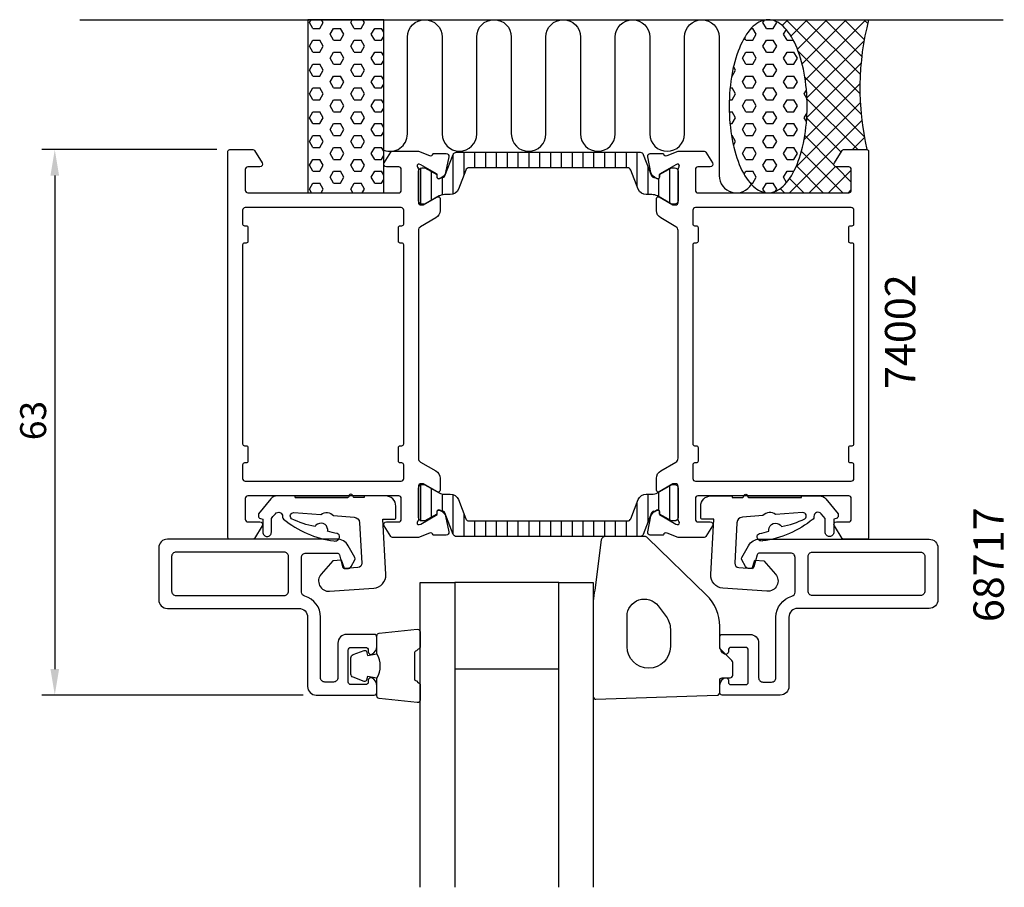
# Model space of a CAD drawing. Extents: x -10 to 104, y -40 to 60.
import ezdxf

# ---------------------------------------------------------------- set-up
doc = ezdxf.new("R2010")
doc.units = 0
doc.header["$LTSCALE"] = 2.5
doc.layers.get('0').update_dxf_attribs({"linetype": 'CONTINUOUS'})
doc.layers.get('DEFPOINTS').update_dxf_attribs({"linetype": 'CONTINUOUS'})
for name, color, linetype in [('SAPA_ANSLUTNING', 6, 'CONTINUOUS'), ('SAPA_ARTIKELNR', 4, 'CONTINUOUS'), ('SAPA_FOGBAND', 2, 'CONTINUOUS'), ('SAPA_GLAS', 4, 'CONTINUOUS'), ('SAPA_ISOLATOR', 4, 'CONTINUOUS'), ('SAPA_MATT', 1, 'CONTINUOUS'), ('SAPA_PROFIL', 7, 'CONTINUOUS')]:
    doc.layers.add(name, color=color, linetype=linetype)
doc.styles.add('ISO', font='isocp3.shx')
doc.dimstyles.get("Standard").update_dxf_attribs({"dimtxt": 2.5, "dimasz": 2.5, "dimexe": 1.25, "dimexo": 0.625, "dimtad": 1, "dimcen": 2.5, "dimazin": 3, "dimtfac": 1, "dimtmove": 0, "dimatfit": 3})

# ---------------------------------------------------------------- blocks, each defined once
blk = doc.blocks.new('*X34')
at = {"color": 0}
for p, q in [((76.43, 60), (76.43, 60)), ((78.01, 59.34), (78.68, 60)), ((87, 51.48), (78.48, 60)), ((79.03, 58.11), (80.92, 60)), ((79.78, 56.61), (83.17, 60)), ((80.32, 54.91), (85.41, 60)), ((80.69, 53.03), (87.66, 60)), ((87.03, 53.69), (80.72, 60)), ((87.21, 55.76), (82.97, 60)), ((87.5, 57.72), (85.21, 60)), ((87.89, 59.57), (87.46, 60)), ((80.88, 50.98), (87.47, 57.57)), ((87.13, 49.1), (79.87, 56.36)), ((80.86, 48.71), (87.12, 54.98)), ((80.55, 46.16), (87, 52.61)), ((87.49, 46.5), (80.64, 53.35)), ((79.59, 42.95), (87.04, 50.4)), ((86.74, 45), (80.88, 50.86)), ((78.88, 40), (87.22, 48.34)), ((84.81, 44.69), (80.86, 48.64)), ((84, 43.25), (80.63, 46.62)), ((86.13, 45), (87.51, 46.39)), ((85.01, 40), (80.23, 44.77)), ((82.76, 40), (79.66, 43.11)), ((81.13, 40), (84.16, 43.03)), ((83.37, 40), (86, 42.63)), ((86, 41.25), (84.25, 43)), ((80.52, 40), (78.87, 41.65)), ((76.64, 40), (76.65, 40.02)), ((78.27, 40), (77.78, 40.49)), ((85.62, 40), (86, 40.38))]:
    blk.add_line(p, q, dxfattribs=at)
blk = doc.blocks.new('*X35')
at = {"color": 0}
for p, q in [((75.8, 59.68), (75.96, 59.95)), ((76.2, 58.99), (75.8, 59.68)), ((76.99, 58.99), (77.39, 59.68)), ((77.39, 59.68), (77.33, 59.78)), ((74.44, 58.99), (74.61, 58.99)), ((75.01, 58.31), (74.61, 58.99)), ((74.61, 57.62), (75.01, 58.31)), ((76.2, 58.99), (76.99, 58.99)), ((78.18, 58.31), (78.5, 58.85)), ((78.58, 57.62), (78.18, 58.31)), ((73.82, 57.62), (73.65, 57.91)), ((73.82, 57.62), (74.61, 57.62)), ((75.8, 56.93), (76.2, 57.62)), ((76.2, 56.24), (75.8, 56.93)), ((76.2, 57.62), (76.99, 57.62)), ((77.39, 56.93), (76.99, 57.62)), ((76.99, 56.24), (77.39, 56.93)), ((78.58, 57.62), (79.32, 57.62)), ((73.42, 55.56), (73.82, 56.24)), ((73.82, 56.24), (74.61, 56.24)), ((75.01, 55.56), (74.61, 56.24)), ((76.2, 56.24), (76.99, 56.24)), ((78.18, 55.56), (78.58, 56.24)), ((78.58, 56.24), (79.37, 56.24)), ((79.77, 55.56), (79.37, 56.24)), ((73.82, 54.87), (73.42, 55.56)), ((73.82, 54.87), (74.61, 54.87)), ((74.61, 54.87), (75.01, 55.56)), ((75.8, 54.18), (76.2, 54.87)), ((76.2, 54.87), (76.99, 54.87)), ((77.39, 54.18), (76.99, 54.87)), ((78.58, 54.87), (78.18, 55.56)), ((78.58, 54.87), (79.37, 54.87)), ((79.37, 54.87), (79.77, 55.56)), ((72.18, 53.49), (72.23, 53.49)), ((72.23, 53.49), (72.63, 54.18)), ((72.63, 54.18), (72.4, 54.58)), ((73.42, 52.81), (73.82, 53.49)), ((73.82, 53.49), (74.61, 53.49)), ((75.01, 52.81), (74.61, 53.49)), ((76.2, 53.49), (75.8, 54.18)), ((76.2, 53.49), (76.99, 53.49)), ((76.99, 53.49), (77.39, 54.18)), ((78.18, 52.81), (78.58, 53.49)), ((78.58, 53.49), (79.37, 53.49)), ((79.77, 52.81), (79.37, 53.49)), ((73.82, 52.12), (73.42, 52.81)), ((74.61, 52.12), (75.01, 52.81)), ((78.58, 52.12), (78.18, 52.81)), ((79.37, 52.12), (79.77, 52.81)), ((72, 52.12), (72.23, 52.12)), ((72.63, 51.43), (72.23, 52.12)), ((72.23, 50.75), (72.63, 51.43)), ((73.82, 52.12), (74.61, 52.12)), ((75.8, 51.43), (76.2, 52.12)), ((76.2, 50.75), (75.8, 51.43)), ((76.2, 52.12), (76.99, 52.12)), ((77.39, 51.43), (76.99, 52.12)), ((76.99, 50.75), (77.39, 51.43)), ((78.58, 52.12), (79.37, 52.12)), ((80.57, 51.43), (80.82, 51.87)), ((80.88, 50.89), (80.57, 51.43)), ((71.91, 50.75), (72.23, 50.75)), ((73.42, 50.06), (73.82, 50.75)), ((73.82, 49.37), (73.42, 50.06)), ((73.82, 50.75), (74.61, 50.75)), ((75.01, 50.06), (74.61, 50.75)), ((74.61, 49.37), (75.01, 50.06)), ((76.2, 50.75), (76.99, 50.75)), ((78.18, 50.06), (78.58, 50.75)), ((78.58, 49.37), (78.18, 50.06)), ((78.58, 50.75), (79.37, 50.75)), ((79.77, 50.06), (79.37, 50.75)), ((79.37, 49.37), (79.77, 50.06)), ((71.91, 49.37), (72.23, 49.37)), ((72.63, 48.68), (72.23, 49.37)), ((73.82, 49.37), (74.61, 49.37)), ((75.8, 48.68), (76.2, 49.37)), ((76.2, 49.37), (76.99, 49.37)), ((77.39, 48.68), (76.99, 49.37)), ((78.58, 49.37), (79.37, 49.37)), ((80.57, 48.68), (80.89, 49.24)), ((71.99, 48), (72.23, 48)), ((72.23, 48), (72.63, 48.68)), ((73.42, 47.31), (73.82, 48)), ((73.82, 48), (74.61, 48)), ((75.01, 47.31), (74.61, 48)), ((76.2, 48), (75.8, 48.68)), ((76.2, 48), (76.99, 48)), ((76.99, 48), (77.39, 48.68)), ((78.18, 47.31), (78.58, 48)), ((78.58, 48), (79.37, 48)), ((79.77, 47.31), (79.37, 48)), ((80.83, 48.23), (80.57, 48.68)), ((73.82, 46.62), (73.42, 47.31)), ((74.61, 46.62), (75.01, 47.31)), ((78.58, 46.62), (78.18, 47.31)), ((79.37, 46.62), (79.77, 47.31)), ((72.16, 46.62), (72.23, 46.62)), ((72.63, 45.93), (72.23, 46.62)), ((72.38, 45.5), (72.63, 45.93)), ((73.82, 46.62), (74.61, 46.62)), ((75.8, 45.93), (76.2, 46.62)), ((76.2, 45.25), (75.8, 45.93)), ((76.2, 46.62), (76.99, 46.62)), ((77.39, 45.93), (76.99, 46.62)), ((76.99, 45.25), (77.39, 45.93)), ((78.58, 46.62), (79.37, 46.62)), ((73.42, 44.56), (73.82, 45.25)), ((73.82, 43.87), (73.42, 44.56)), ((73.82, 45.25), (74.61, 45.25)), ((75.01, 44.56), (74.61, 45.25)), ((74.61, 43.87), (75.01, 44.56)), ((76.2, 45.25), (76.99, 45.25)), ((78.18, 44.56), (78.58, 45.25)), ((78.58, 43.87), (78.18, 44.56)), ((78.58, 45.25), (79.37, 45.25)), ((79.77, 44.56), (79.37, 45.25)), ((79.37, 43.87), (79.77, 44.56)), ((73.82, 43.87), (74.61, 43.87)), ((75.8, 43.18), (76.2, 43.87)), ((76.2, 43.87), (76.99, 43.87)), ((77.39, 43.18), (76.99, 43.87)), ((78.58, 43.87), (79.37, 43.87)), ((73.61, 42.14), (73.82, 42.5)), ((73.82, 42.5), (74.61, 42.5)), ((75.01, 41.81), (74.61, 42.5)), ((76.2, 42.5), (75.8, 43.18)), ((76.2, 42.5), (76.99, 42.5)), ((76.99, 42.5), (77.39, 43.18)), ((78.18, 41.81), (78.58, 42.5)), ((78.58, 42.5), (79.37, 42.5)), ((74.32, 41.12), (74.61, 41.12)), ((74.61, 41.12), (75.01, 41.81)), ((75.8, 40.43), (76.2, 41.12)), ((76.2, 41.12), (76.99, 41.12)), ((77.39, 40.43), (76.99, 41.12)), ((78.53, 41.2), (78.18, 41.81)), ((76.04, 40.03), (75.8, 40.43)), ((77.24, 40.18), (77.39, 40.43))]:
    blk.add_line(p, q, dxfattribs=at)
blk = doc.blocks.new('*X36')
at = {"color": 0}
for p, q in [((23.42, 59.68), (23.6, 60)), ((23.81, 58.99), (23.42, 59.68)), ((24.61, 58.99), (25, 59.68)), ((25, 59.68), (24.82, 60)), ((28.18, 59.68), (28.36, 60)), ((28.57, 58.99), (28.18, 59.68)), ((29.37, 58.99), (29.77, 59.68)), ((29.77, 59.68), (29.58, 60)), ((23.81, 58.99), (24.61, 58.99)), ((25.8, 58.31), (26.19, 58.99)), ((26.19, 57.62), (25.8, 58.31)), ((26.19, 58.99), (26.99, 58.99)), ((27.38, 58.31), (26.99, 58.99)), ((26.99, 57.62), (27.38, 58.31)), ((28.57, 58.99), (29.37, 58.99)), ((30.56, 58.31), (30.96, 58.99)), ((30.96, 57.62), (30.56, 58.31)), ((30.96, 58.99), (31.75, 58.99)), ((32, 58.56), (31.75, 58.99)), ((31.75, 57.62), (32, 58.05)), ((23.42, 56.93), (23.81, 57.62)), ((23.81, 56.24), (23.42, 56.93)), ((23.81, 57.62), (24.61, 57.62)), ((25, 56.93), (24.61, 57.62)), ((24.61, 56.24), (25, 56.93)), ((26.19, 57.62), (26.99, 57.62)), ((28.18, 56.93), (28.57, 57.62)), ((28.57, 56.24), (28.18, 56.93)), ((28.57, 57.62), (29.37, 57.62)), ((29.77, 56.93), (29.37, 57.62)), ((29.37, 56.24), (29.77, 56.93)), ((30.96, 57.62), (31.75, 57.62)), ((23.81, 56.24), (24.61, 56.24)), ((25.8, 55.56), (26.19, 56.24)), ((26.19, 56.24), (26.99, 56.24)), ((27.38, 55.56), (26.99, 56.24)), ((28.57, 56.24), (29.37, 56.24)), ((30.56, 55.56), (30.96, 56.24)), ((30.96, 56.24), (31.75, 56.24)), ((32, 55.81), (31.75, 56.24)), ((23.42, 54.18), (23.81, 54.87)), ((23.81, 54.87), (24.61, 54.87)), ((25, 54.18), (24.61, 54.87)), ((26.19, 54.87), (25.8, 55.56)), ((26.19, 54.87), (26.99, 54.87)), ((26.99, 54.87), (27.38, 55.56)), ((28.18, 54.18), (28.57, 54.87)), ((28.57, 54.87), (29.37, 54.87)), ((29.77, 54.18), (29.37, 54.87)), ((30.96, 54.87), (30.56, 55.56)), ((30.96, 54.87), (31.75, 54.87)), ((31.75, 54.87), (32, 55.3)), ((23.81, 53.49), (23.42, 54.18)), ((23.81, 53.49), (24.61, 53.49)), ((24.61, 53.49), (25, 54.18)), ((25.8, 52.81), (26.19, 53.49)), ((26.19, 53.49), (26.99, 53.49)), ((27.38, 52.81), (26.99, 53.49)), ((28.57, 53.49), (28.18, 54.18)), ((28.57, 53.49), (29.37, 53.49)), ((29.37, 53.49), (29.77, 54.18)), ((30.56, 52.81), (30.96, 53.49)), ((30.96, 53.49), (31.75, 53.49)), ((32, 53.06), (31.75, 53.49)), ((26.19, 52.12), (25.8, 52.81)), ((26.99, 52.12), (27.38, 52.81)), ((30.96, 52.12), (30.56, 52.81)), ((31.75, 52.12), (32, 52.55)), ((23.42, 51.43), (23.81, 52.12)), ((23.81, 50.75), (23.42, 51.43)), ((23.81, 52.12), (24.61, 52.12)), ((25, 51.43), (24.61, 52.12)), ((24.61, 50.75), (25, 51.43)), ((26.19, 52.12), (26.99, 52.12)), ((28.18, 51.43), (28.57, 52.12)), ((28.57, 50.75), (28.18, 51.43)), ((28.57, 52.12), (29.37, 52.12)), ((29.77, 51.43), (29.37, 52.12)), ((29.37, 50.75), (29.77, 51.43)), ((30.96, 52.12), (31.75, 52.12)), ((23.81, 50.75), (24.61, 50.75)), ((25.8, 50.06), (26.19, 50.75)), ((26.19, 49.37), (25.8, 50.06)), ((26.19, 50.75), (26.99, 50.75)), ((27.38, 50.06), (26.99, 50.75)), ((26.99, 49.37), (27.38, 50.06)), ((28.57, 50.75), (29.37, 50.75)), ((30.56, 50.06), (30.96, 50.75)), ((30.96, 49.37), (30.56, 50.06)), ((30.96, 50.75), (31.75, 50.75)), ((32, 50.31), (31.75, 50.75)), ((23.42, 48.68), (23.81, 49.37)), ((23.81, 49.37), (24.61, 49.37)), ((25, 48.68), (24.61, 49.37)), ((26.19, 49.37), (26.99, 49.37)), ((28.18, 48.68), (28.57, 49.37)), ((28.57, 49.37), (29.37, 49.37)), ((29.77, 48.68), (29.37, 49.37)), ((30.96, 49.37), (31.75, 49.37)), ((31.75, 49.37), (32, 49.8)), ((23.81, 48), (23.42, 48.68)), ((23.81, 48), (24.61, 48)), ((24.61, 48), (25, 48.68)), ((25.8, 47.31), (26.19, 48)), ((26.19, 48), (26.99, 48)), ((27.38, 47.31), (26.99, 48)), ((28.57, 48), (28.18, 48.68)), ((28.57, 48), (29.37, 48)), ((29.37, 48), (29.77, 48.68)), ((30.56, 47.31), (30.96, 48)), ((30.96, 48), (31.75, 48)), ((32, 47.56), (31.75, 48)), ((26.19, 46.62), (25.8, 47.31)), ((26.99, 46.62), (27.38, 47.31)), ((30.96, 46.62), (30.56, 47.31)), ((31.75, 46.62), (32, 47.05)), ((23.42, 45.93), (23.81, 46.62)), ((23.81, 45.25), (23.42, 45.93)), ((23.81, 46.62), (24.61, 46.62)), ((25, 45.93), (24.61, 46.62)), ((24.61, 45.25), (25, 45.93)), ((26.19, 46.62), (26.99, 46.62)), ((28.18, 45.93), (28.57, 46.62)), ((28.57, 45.25), (28.18, 45.93)), ((28.57, 46.62), (29.37, 46.62)), ((29.77, 45.93), (29.37, 46.62)), ((29.37, 45.25), (29.77, 45.93)), ((30.96, 46.62), (31.75, 46.62)), ((23.81, 45.25), (24.61, 45.25)), ((25.8, 44.56), (26.19, 45.25)), ((26.19, 43.87), (25.8, 44.56)), ((26.19, 45.25), (26.99, 45.25)), ((27.38, 44.56), (26.99, 45.25)), ((26.99, 43.87), (27.38, 44.56)), ((28.57, 45.25), (29.37, 45.25)), ((30.56, 44.56), (30.96, 45.25)), ((30.96, 43.87), (30.56, 44.56)), ((30.96, 45.25), (31.75, 45.25)), ((32, 44.81), (31.75, 45.25)), ((23.42, 43.18), (23.81, 43.87)), ((23.81, 43.87), (24.61, 43.87)), ((25, 43.18), (24.61, 43.87)), ((26.19, 43.87), (26.99, 43.87)), ((28.18, 43.18), (28.57, 43.87)), ((28.57, 43.87), (29.37, 43.87)), ((29.77, 43.18), (29.37, 43.87)), ((30.96, 43.87), (31.75, 43.87)), ((31.75, 43.87), (32, 44.3)), ((23.81, 42.5), (23.42, 43.18)), ((23.81, 42.5), (24.61, 42.5)), ((24.61, 42.5), (25, 43.18)), ((25.8, 41.81), (26.19, 42.5)), ((26.19, 42.5), (26.99, 42.5)), ((27.38, 41.81), (26.99, 42.5)), ((28.57, 42.5), (28.18, 43.18)), ((28.57, 42.5), (29.37, 42.5)), ((29.37, 42.5), (29.77, 43.18)), ((30.56, 41.81), (30.96, 42.5)), ((30.96, 42.5), (31.75, 42.5)), ((32, 42.06), (31.75, 42.5)), ((23.42, 40.43), (23.81, 41.12)), ((23.81, 41.12), (24.61, 41.12)), ((25, 40.43), (24.61, 41.12)), ((26.19, 41.12), (25.8, 41.81)), ((26.19, 41.12), (26.99, 41.12)), ((26.99, 41.12), (27.38, 41.81)), ((28.18, 40.43), (28.57, 41.12)), ((28.57, 41.12), (29.37, 41.12)), ((29.77, 40.43), (29.37, 41.12)), ((30.96, 41.12), (30.56, 41.81)), ((30.96, 41.12), (31.75, 41.12)), ((31.75, 41.12), (32, 41.55)), ((23.67, 40), (23.42, 40.43)), ((24.75, 40), (25, 40.43)), ((28.43, 40), (28.18, 40.43)), ((29.52, 40), (29.77, 40.43))]:
    blk.add_line(p, q, dxfattribs=at)
blk = doc.blocks.new('*X69')
at = {"color": 0}
for p, q in [((39.99, 44.36), (39.99, 39.84)), ((41.24, 44.69), (41.24, 42.05)), ((42.49, 44.69), (42.49, 42.89)), ((43.74, 44.69), (43.74, 42.89)), ((44.99, 44.69), (44.99, 42.89)), ((46.24, 44.69), (46.24, 42.89)), ((47.49, 44.69), (47.49, 42.89)), ((48.74, 44.69), (48.74, 42.89)), ((49.99, 44.69), (49.99, 42.89)), ((51.24, 44.69), (51.24, 42.89)), ((52.49, 44.69), (52.49, 42.89)), ((53.74, 44.69), (53.74, 42.89)), ((54.99, 44.69), (54.99, 42.89)), ((56.24, 44.69), (56.24, 42.89)), ((57.49, 44.69), (57.49, 42.89)), ((58.74, 44.69), (58.74, 42.89)), ((59.99, 44.69), (59.99, 42.89)), ((61.24, 44.69), (61.24, 40.8)), ((36.24, 42.86), (36.24, 38.73)), ((37.49, 42.48), (37.49, 39.13)), ((62.49, 43.11), (62.49, 39.79)), ((64.99, 42.75), (64.99, 38.85)), ((38.74, 41.78), (38.74, 39.77)), ((63.74, 41.65), (63.74, 39.56)), ((36.24, 6.27), (36.24, 2.14)), ((37.49, 5.87), (37.49, 2.52)), ((64.99, 6.15), (64.99, 2.25)), ((38.74, 5.23), (38.74, 3.22)), ((39.99, 5.16), (39.99, 0.64)), ((62.49, 5.21), (62.49, 1.89)), ((63.74, 5.44), (63.74, 3.35)), ((61.24, 4.2), (61.24, 0.31)), ((41.24, 2.95), (41.24, 0.31)), ((42.49, 2.11), (42.49, 0.31)), ((43.74, 2.11), (43.74, 0.31)), ((44.99, 2.11), (44.99, 0.31)), ((46.24, 2.11), (46.24, 0.31)), ((47.49, 2.11), (47.49, 0.31)), ((48.74, 2.11), (48.74, 0.31)), ((49.99, 2.11), (49.99, 0.31)), ((51.24, 2.11), (51.24, 0.31)), ((52.49, 2.11), (52.49, 0.31)), ((53.74, 2.11), (53.74, 0.31)), ((54.99, 2.11), (54.99, 0.31)), ((56.24, 2.11), (56.24, 0.31)), ((57.49, 2.11), (57.49, 0.31)), ((58.74, 2.11), (58.74, 0.31)), ((59.99, 2.11), (59.99, 0.31))]:
    blk.add_line(p, q, dxfattribs=at)
blk = doc.blocks.new('*U70')
at = {"layer": 'SAPA_MATT', "color": 2, "style": 'ISO'}
blk.add_text('63', height=3, rotation=90, dxfattribs=at).set_placement((-7, 11.43))
blk = doc.blocks.new('*D33')
at = {"layer": 'DEFPOINTS', "color": 0}
for p in [(14.2, 45), (-6, -18), (24.2, -18)]:
    blk.add_point(p, dxfattribs=at)
at = {"layer": 'SAPA_MATT'}
for p, q in [((12.7, 45), (-7.5, 45)), ((-6, 42), (-6, -15)), ((22.7, -18), (-7.5, -18))]:
    blk.add_line(p, q, dxfattribs=at)
for points in [[(-6.5, 42), (-5.5, 42), (-6, 45)], [(-6.5, -15), (-5.5, -15), (-6, -18)]]:
    blk.add_solid(points, dxfattribs=at)
blk.add_blockref('*U70', (0, 0))

msp = doc.modelspace()

# ---------------------------------------------------------------- linework, layer by layer
at = {"layer": 'SAPA_ANSLUTNING'}
msp.add_line((-3.089, 60), (103.549, 60), dxfattribs=at)
msp.add_lwpolyline([(32, 40), (32, 60), (23.243, 60), (23.243, 40)], close=True, dxfattribs=at)
msp.add_lwpolyline([(32, 44.938, 0.5283966), (34.73, 46.8), (34.732, 58, -0.9999989), (38.732, 58), (38.732, 46.811, 1), (42.732, 46.811), (42.732, 58, -1), (46.732, 58), (46.732, 46.8, 1), (50.732, 46.8), (50.733, 58, -0.9999989), (54.733, 58), (54.732, 46.8, 1), (58.732, 46.8), (58.733, 57.989, -0.9999975), (62.733, 57.989), (62.732, 46.8, 1), (66.732, 46.8), (66.732, 57.991, -0.9999989), (70.732, 57.991), (70.732, 42, 0.7675134), (74.464, 41.001)], format="xyb", dxfattribs=at)
msp.add_polyline3d([(76.394, 40, 0), (76.615, 40.012, 0), (76.835, 40.048, 0), (77.054, 40.108, 0), (77.272, 40.192, 0), (77.487, 40.299, 0), (77.7, 40.43, 0), (77.91, 40.584, 0), (78.116, 40.76, 0), (78.318, 40.959, 0), (78.516, 41.18, 0), (78.708, 41.422, 0), (78.895, 41.684, 0), (79.075, 41.967, 0), (79.25, 42.269, 0), (79.417, 42.589, 0), (79.577, 42.927, 0), (79.73, 43.283, 0), (79.874, 43.654, 0), (80.01, 44.041, 0), (80.138, 44.443, 0), (80.256, 44.857, 0), (80.365, 45.284, 0), (80.465, 45.722, 0), (80.554, 46.171, 0), (80.634, 46.629, 0), (80.704, 47.095, 0), (80.763, 47.568, 0), (80.811, 48.047, 0), (80.849, 48.531, 0), (80.876, 49.018, 0), (80.893, 49.507, 0), (80.899, 49.998, 0), (80.894, 50.489, 0), (80.877, 50.978, 0), (80.851, 51.465, 0), (80.813, 51.949, 0), (80.765, 52.428, 0), (80.706, 52.901, 0), (80.637, 53.367, 0), (80.558, 53.825, 0), (80.469, 54.274, 0), (80.37, 54.712, 0), (80.261, 55.139, 0), (80.143, 55.554, 0), (80.016, 55.955, 0), (79.88, 56.342, 0), (79.736, 56.714, 0), (79.584, 57.069, 0), (79.424, 57.408, 0), (79.257, 57.729, 0), (79.083, 58.031, 0), (78.903, 58.313, 0), (78.716, 58.576, 0), (78.524, 58.818, 0), (78.327, 59.039, 0), (78.125, 59.238, 0), (77.919, 59.415, 0), (77.71, 59.569, 0), (77.497, 59.7, 0), (77.281, 59.807, 0), (77.064, 59.891, 0), (76.845, 59.952, 0), (76.624, 59.988, 0), (76.403, 60, 0), (76.183, 59.988, 0), (75.962, 59.952, 0), (75.743, 59.892, 0), (75.525, 59.808, 0), (75.31, 59.701, 0), (75.097, 59.57, 0), (74.887, 59.416, 0), (74.681, 59.24, 0), (74.479, 59.041, 0), (74.282, 58.82, 0), (74.089, 58.578, 0), (73.903, 58.316, 0), (73.722, 58.033, 0), (73.548, 57.731, 0), (73.38, 57.411, 0), (73.22, 57.073, 0), (73.068, 56.717, 0), (72.923, 56.346, 0), (72.787, 55.959, 0), (72.66, 55.557, 0), (72.541, 55.143, 0), (72.432, 54.716, 0), (72.333, 54.278, 0), (72.243, 53.829, 0), (72.163, 53.371, 0), (72.094, 52.905, 0), (72.035, 52.432, 0), (71.986, 51.953, 0), (71.948, 51.469, 0), (71.921, 50.982, 0), (71.904, 50.493, 0), (71.899, 50.002, 0), (71.904, 49.511, 0), (71.92, 49.022, 0), (71.947, 48.535, 0), (71.984, 48.051, 0), (72.032, 47.572, 0), (72.091, 47.099, 0), (72.16, 46.633, 0), (72.239, 46.175, 0), (72.329, 45.726, 0), (72.428, 45.288, 0), (72.536, 44.861, 0), (72.654, 44.446, 0), (72.781, 44.045, 0), (72.917, 43.658, 0), (73.061, 43.286, 0), (73.213, 42.931, 0), (73.373, 42.592, 0), (73.54, 42.271, 0), (73.714, 41.969, 0), (73.894, 41.687, 0), (74.081, 41.424, 0), (74.273, 41.182, 0), (74.47, 40.961, 0), (74.672, 40.762, 0), (74.878, 40.585, 0), (75.088, 40.431, 0), (75.3, 40.3, 0), (75.516, 40.193, 0), (75.734, 40.109, 0), (75.953, 40.048, 0), (76.173, 40.012, 0), (76.394, 40, 0)], dxfattribs=at)
msp.add_arc((118.536, 52.092), 31.544, 165.48026, 192.99195, dxfattribs=at)
at = {"layer": 'SAPA_FOGBAND'}
for points in [[(72.212, -14.025), (70.8, -12.612), (70.8, -10.044, 0.2025557), (69.286, -6.459), (62.467, 0.167, 0.1952741), (62.119, 0.308), (57.595, 0.308, 0.3394543), (57.112, -0.062), (56.37, -5.877, 0.0655435), (56.2, -7.171), (56.2, -18.185, 0.4230428), (56.509, -18.485), (70.509, -18.022, 0.4054391), (70.8, -17.723), (70.8, -16.312, -0.4142136), (71.1, -16.012), (72, -16.012, 0.4142136), (72.3, -15.712), (72.3, -14.237, 0.1989124)], [(64.6, -8.911, -0.1622777), (65.1, -10.411), (65.1, -12.411, -1), (60.1, -12.411), (60.1, -8.911, -0.7207592), (63.7, -7.711)]]:
    msp.add_lwpolyline(points, format="xyb", close=True, dxfattribs=at)
for points in [[(31.2, -16.038, 0.2857143), (31.2, -13.238), (31.2, -11.164, -0.38826), (31.473, -10.866), (35.873, -10.399, -0.4406523), (36.2, -10.698), (36.2, -12.408, -0.3394543), (35.978, -12.698), (35.76, -12.9, 0.3394543), (35.538, -13.19), (35.538, -16.087, 0.3394543), (35.76, -16.376), (35.978, -16.579, -0.3394543), (36.2, -16.868), (36.2, -18.578, -0.4406523), (35.873, -18.877), (31.473, -18.411, -0.38826), (31.2, -18.112), (31.2, -16.05)], [(31.2, -16.05), (30.109, -15.858), (29.993, -16.289, -0.4430159), (29.73, -16.425), (28.459, -15.948, -0.3125359), (28.2, -15.573), (28.2, -13.703, -0.3125359), (28.459, -13.329), (29.73, -12.852, -0.4430159), (29.993, -12.987), (30.109, -13.419), (31.182, -13.23)]]:
    msp.add_lwpolyline(points, format="xyb", dxfattribs=at)
at = {"layer": 'SAPA_GLAS', "color": 4}
for points in [[(21.751, 4.825), (21.751, 5.003), (19.693, 5.011, 0.2140529), (18.958, 4.655), (17.52, 2.941), (17.52, 2.671, 0.3406963), (17.742, 2.381), (18.02, 2.307), (18.02, 0.817, 0.4143127), (18.52, 0.317, 0.4142136), (19.02, 0.817), (19.02, 2.395), (19.198, 2.608), (19.478, 2.941, -0.7002174), (20.32, 2.634), (20.32, 2.545, 0.214446), (20.421, 2.321, 0.1406819), (26.241, -0.201, 0.4163219), (26.886, 0.211, 0.4161381), (26.607, 0.641, -0.0216046), (25.51, 0.92, 0.0585447), (25.523, 1.103, 0.6633365), (24.166, 1.601, 0.0585447), (24.058, 1.453, -0.0660488), (21.352, 2.363, -0.7466965), (21.621, 3.072), (24.748, 2.837, -0.4013067), (26.211, 2.727), (28.574, 2.55, -0.377424), (29.214, 1.895), (29.458, -2.763, -0.4091108), (28.994, -3.288), (27.466, -3.395), (27.128, -2.414), (26.106, -2.486), (24.758, -4.037, 0.6681786), (25.747, -6.021), (30.838, -5.665, 0.4091108), (32.232, -4.09), (31.897, 2.303), (33.197, 2.303, 0.4142136), (33.397, 2.503), (33.397, 3.803, 0.414213), (32.197, 5.003), (29.746, 5.003), (29.746, 4.825), (28.547, 4.825, -0.3178372), (28.452, 4.892), (28.389, 5.07, 0.7071068), (28.012, 5.07), (27.949, 4.892, -0.3178372), (27.855, 4.825), (21.751, 4.825), (27.855, 4.825)], [(80.249, 4.825), (80.249, 5.003), (82.307, 5.011, -0.2140529), (83.042, 4.655), (84.48, 2.941), (84.48, 2.671, -0.3406963), (84.258, 2.381), (83.98, 2.307), (83.98, 0.817, -0.4143127), (83.48, 0.317, -0.4142136), (82.98, 0.817), (82.98, 2.395), (82.802, 2.608), (82.522, 2.941, 0.7002174), (81.68, 2.634), (81.68, 2.545, -0.214446), (81.579, 2.321, -0.1406819), (75.759, -0.201, -0.4163219), (75.114, 0.211, -0.4161381), (75.393, 0.641, 0.0216046), (76.49, 0.92, -0.0585447), (76.477, 1.103, -0.6633365), (77.834, 1.601, -0.0585447), (77.942, 1.453, 0.0660488), (80.648, 2.363, 0.7466965), (80.379, 3.072), (77.252, 2.837, 0.4013067), (75.789, 2.727), (73.426, 2.55, 0.377424), (72.786, 1.895), (72.542, -2.763, 0.4091108), (73.006, -3.288), (74.534, -3.395), (74.872, -2.414), (75.894, -2.486), (77.242, -4.037, -0.6681786), (76.253, -6.021), (71.162, -5.665, -0.4091108), (69.768, -4.09), (70.103, 2.303), (68.803, 2.303, -0.4142136), (68.603, 2.503), (68.603, 3.803, -0.414213), (69.803, 5.003), (72.254, 5.003), (72.254, 4.825), (73.453, 4.825, 0.3178372), (73.548, 4.892), (73.611, 5.07, -0.7071068), (73.988, 5.07), (74.051, 4.892, 0.3178372), (74.145, 4.825), (80.249, 4.825), (74.145, 4.825)]]:
    msp.add_lwpolyline(points, format="xyb", dxfattribs=at)
at = {"layer": 'SAPA_GLAS'}
for points in [[(36.2, -40.207), (36.2, -5), (40.2, -5), (40.2, -40.207)], [(52.2, -5), (40.2, -5)], [(52.2, -40.207), (52.2, -5), (56.2, -5), (56.2, -40.207)], [(52.2, -15), (40.2, -15)]]:
    msp.add_lwpolyline(points, dxfattribs=at)
at = {"layer": 'SAPA_PROFIL'}
for points in [[(14, 44.8, -0.4142136), (14.2, 45), (16.889, 45, -0.2596812), (17.059, 44.905), (17.955, 43.458, -0.5877033), (17.7, 43), (16.3, 43, 0.4142136), (16, 42.7), (16, 40.3, 0.4142136), (16.3, 40), (25.9, 40), (27.9, 40), (33.734, 40, 0.4683749), (34, 40.3), (34, 42.7, 0.4683749), (33.734, 43), (32.3, 43, -0.5877033), (32.045, 43.458), (32.817, 44.705, -0.2596812), (32.988, 44.8), (36, 44.8), (37.282, 44.305, 0.4580512), (37.697, 44.489), (37.712, 44.537), (39.216, 44.537, -0.4757248), (39.517, 44.166), (39.136, 42.352, -0.2350054), (38.694, 41.793, 0.0011882), (38.695, 41.793), (38.445, 41.659, -0.5773503), (38.151, 41.842), (38.162, 42.164), (36.276, 43.249), (36.104, 43.301, 0.8292414), (35.908, 42.969, -0.2036002), (36, 42.753), (36, 38.9, 0.4142136), (36.3, 38.6), (36.6, 38.6), (38.2, 39.524, -0.5773503), (38.5, 39.351), (38.5, 37.965, -0.2679492), (38, 37.099), (36.25, 36.089, 0.2679492), (36, 35.656), (36, 9.344, 0.2679492), (36.25, 8.911), (38, 7.901, -0.2679492), (38.5, 7.035), (38.5, 5.649, -0.5773503), (38.2, 5.476), (36.6, 6.4), (36.3, 6.4, 0.4142136), (36, 6.1), (36, 2.247, -0.2036002), (35.908, 2.031, 0.8292414), (36.104, 1.699), (36.276, 1.751), (38.162, 2.836), (38.151, 3.158, -0.5773503), (38.445, 3.341), (38.73, 3.188, -0.2216947), (39.136, 2.648), (39.517, 0.834, -0.4757248), (39.216, 0.463), (37.712, 0.463), (37.697, 0.511, 0.4580512), (37.282, 0.695), (36, 0.2), (32.988, 0.2, -0.2596812), (32.817, 0.295), (32.045, 1.542, -0.5877033), (32.3, 2), (33.734, 2, 0.4683749), (34, 2.3), (34, 4.7, 0.4683749), (33.734, 5), (27.9, 5), (25.9, 5), (16.3, 5, 0.4142136), (16, 4.7), (16, 2.3, 0.4142136), (16.3, 2), (17.7, 2, -0.5877033), (17.955, 1.542), (17.059, 0.095, -0.2596812), (16.889, 0), (14.2, 0, -0.4142136), (14, 0.2)], [(66, 6.1, 0.4142136), (65.7, 6.4), (65.4, 6.4), (63.8, 5.476, -0.5773503), (63.5, 5.649), (63.5, 7.035, -0.2679492), (64, 7.901), (65.75, 8.911, 0.2679492), (66, 9.344), (66, 35.656, 0.2679492), (65.75, 36.089), (64, 37.099, -0.2679492), (63.5, 37.965), (63.5, 39.351, -0.5773503), (63.8, 39.524), (65.4, 38.6), (65.7, 38.6, 0.4142136), (66, 38.9), (66, 42.753, -0.2036002), (66.092, 42.969, 0.8292414), (65.896, 43.301), (65.724, 43.249), (63.838, 42.164), (63.849, 41.842, -0.5773503), (63.555, 41.659), (63.27, 41.812, -0.2216947), (62.864, 42.352), (62.483, 44.166, -0.4757248), (62.784, 44.537), (64.288, 44.537), (64.303, 44.489, 0.4580512), (64.718, 44.305), (66, 44.8), (69.012, 44.8, -0.2596812), (69.183, 44.705), (69.955, 43.458, -0.5877033), (69.7, 43), (68.266, 43, 0.4683749), (68, 42.7), (68, 40.3, 0.4683749), (68.266, 40), (74.1, 40), (76.1, 40), (85.7, 40, 0.4142136), (86, 40.3), (86, 42.7, 0.4142136), (85.7, 43), (84.3, 43, -0.5877033), (84.045, 43.458), (84.941, 44.905, -0.2596812), (85.111, 45), (87.8, 45, -0.4142136), (88, 44.8), (88, 0.2, -0.4142136), (87.8, 0), (85.111, 0, -0.2596812), (84.941, 0.095), (84.045, 1.542, -0.5877033), (84.3, 2), (85.7, 2, 0.4142136), (86, 2.3), (86, 4.7, 0.4142136), (85.7, 5), (76.1, 5), (74.1, 5), (68.266, 5, 0.4683749), (68, 4.7), (68, 2.3, 0.4683749), (68.266, 2), (69.7, 2, -0.5877033), (69.955, 1.542), (69.183, 0.295, -0.2596812), (69.012, 0.2), (66, 0.2), (64.718, 0.695, 0.4580512), (64.303, 0.511), (64.288, 0.463), (62.784, 0.463, -0.4757248), (62.483, 0.834), (62.864, 2.648, -0.2350054), (63.306, 3.207, 0.0011882), (63.305, 3.207), (63.555, 3.341, -0.5773503), (63.849, 3.158), (63.838, 2.836), (65.724, 1.751), (65.896, 1.699, 0.8292414), (66.092, 2.031, -0.2036002), (66, 2.247)], [(34, 6.7, 0.4142136), (34.3, 7), (34.3, 8.6, 0.4142136), (34.1, 8.8), (33.9, 8.8, -0.4142136), (33.7, 9), (33.7, 10.6, -0.4142136), (33.9, 10.8), (34.1, 10.8, 0.4142136), (34.3, 11), (34.3, 34, 0.4142136), (34.1, 34.2), (33.9, 34.2, -0.4142136), (33.7, 34.4), (33.7, 36, -0.4142136), (33.9, 36.2), (34.1, 36.2, 0.4142136), (34.3, 36.4), (34.3, 38, 0.4142136), (34, 38.3), (16, 38.3, 0.4142136), (15.7, 38), (15.7, 36.4, 0.4142136), (15.9, 36.2), (16.1, 36.2, -0.4142136), (16.3, 36), (16.3, 34.4, -0.4142136), (16.1, 34.2), (15.9, 34.2, 0.4142136), (15.7, 34), (15.7, 11, 0.4142136), (15.9, 10.8), (16.1, 10.8, -0.4142136), (16.3, 10.6), (16.3, 9, -0.4142136), (16.1, 8.8), (15.9, 8.8, 0.4142136), (15.7, 8.6), (15.7, 7, 0.4142136), (16, 6.7)], [(86, 6.7, 0.4142136), (86.3, 7), (86.3, 8.6, 0.4142136), (86.1, 8.8), (85.9, 8.8, -0.4142136), (85.7, 9), (85.7, 10.6, -0.4142136), (85.9, 10.8), (86.1, 10.8, 0.4142136), (86.3, 11), (86.3, 34, 0.4142136), (86.1, 34.2), (85.9, 34.2, -0.4142136), (85.7, 34.4), (85.7, 36, -0.4142136), (85.9, 36.2), (86.1, 36.2, 0.4142136), (86.3, 36.4), (86.3, 38, 0.4142136), (86, 38.3), (68, 38.3, 0.4142136), (67.7, 38), (67.7, 36.4, 0.4142136), (67.9, 36.2), (68.1, 36.2, -0.4142136), (68.3, 36), (68.3, 34.4, -0.4142136), (68.1, 34.2), (67.9, 34.2, 0.4142136), (67.7, 34), (67.7, 11, 0.4142136), (67.9, 10.8), (68.1, 10.8, -0.4142136), (68.3, 10.6), (68.3, 9, -0.4142136), (68.1, 8.8), (67.9, 8.8, 0.4142136), (67.7, 8.6), (67.7, 7, 0.4142136), (68, 6.7)]]:
    msp.add_lwpolyline(points, format="xyb", close=True, dxfattribs=at)
at = {"layer": 'SAPA_PROFIL', "color": 4}
for points in [[(40.024, 44.44, -0.3095427), (40.397, 44.695), (51, 44.695), (61.603, 44.695, -0.3095427), (61.976, 44.44), (62.934, 41.97, 0.3951183), (63.304, 41.793), (63.544, 41.654, 0.5773503), (63.859, 41.836), (63.859, 42.103), (65.24, 42.895), (65.59, 42.895, -0.4142136), (65.99, 42.495), (65.99, 39.095, -0.4142136), (65.59, 38.695), (65.245, 38.704), (63.603, 39.643, 0.1246506), (62.968, 39.795), (62.317, 39.795, -0.3095428), (61.385, 40.433), (60.529, 42.64, 0.3095428), (60.156, 42.895), (51, 42.895), (41.844, 42.895, 0.3095428), (41.471, 42.64), (41.471, 42.64), (41.471, 42.64), (40.615, 40.433, -0.3095428), (39.683, 39.795), (39.032, 39.795, 0.1246506), (38.397, 39.643), (36.755, 38.704), (36.41, 38.695, -0.4142136), (36.01, 39.095), (36.01, 42.495, -0.4142136), (36.41, 42.895), (36.76, 42.895), (38.141, 42.103), (38.141, 41.836, 0.5773503), (38.456, 41.654), (38.696, 41.793, 0.3951183), (39.066, 41.97)], [(39.066, 3.03, 0.3951183), (38.696, 3.207), (38.456, 3.346, 0.5773503), (38.141, 3.164), (38.141, 2.897), (36.76, 2.105), (36.41, 2.105, -0.4142136), (36.01, 2.505), (36.01, 5.905, -0.4142136), (36.41, 6.305), (36.755, 6.296), (38.397, 5.357, 0.1246506), (39.032, 5.205), (39.683, 5.205, -0.3095428), (40.615, 4.567), (41.471, 2.36, 0.3095428), (41.844, 2.105), (51, 2.105), (60.156, 2.105, 0.3095428), (60.529, 2.36), (60.529, 2.36), (60.529, 2.36), (61.385, 4.567, -0.3095428), (62.317, 5.205), (62.968, 5.205, 0.1246506), (63.603, 5.357), (65.245, 6.296), (65.59, 6.305, -0.4142136), (65.99, 5.905), (65.99, 2.505, -0.4142136), (65.59, 2.105), (65.24, 2.105), (63.859, 2.897), (63.859, 3.164, 0.5773503), (63.544, 3.346), (63.304, 3.207, 0.3951183), (62.934, 3.03), (61.976, 0.56, -0.3095427), (61.603, 0.305), (51, 0.305), (40.397, 0.305, -0.3095427), (40.024, 0.56)]]:
    msp.add_lwpolyline(points, format="xyb", close=True, dxfattribs=at)
at = {"layer": 'SAPA_PROFIL', "color": 7, "linetype": 'CONTINUOUS'}
for points in [[(26.7, -16, -0.4142136), (26.2, -16.5), (25.2, -16.5, -0.4142136), (24.7, -16), (24.7, -9, 0.3371882), (22.867, -6.591, -0.3371882), (22.5, -6.109), (22.5, -2.1, -0.4142136), (23, -1.6), (26.593, -1.6, -0.3394539), (26.883, -1.822), (27.246, -3.178, 0.3394539), (27.536, -3.4), (27.794, -3.4, 0.2679489), (28.227, -3.15), (28.66, -2.4, 0.2679495), (28.66, -2.1), (27.88, -0.75, 0.2679492), (26.581, 0), (7, 0, 0.4142136), (6, -1), (6, -7, 0.4142136), (7, -8), (22.2, -8, -0.4142136), (23.2, -9), (23.2, -17, 0.4142136), (24.2, -18), (30.9, -18, 0.4142136), (31.2, -17.7), (31.2, -16.932, 0.2896899), (30.629, -16.029, 0.5507604), (30.2, -16.3), (30.2, -16.5, -0.4142136), (29.9, -16.8), (28.2, -16.8, -0.4142136), (27.9, -16.5), (27.9, -12.8, -0.4142136), (28.2, -12.5), (29.9, -12.5, -0.4142136), (30.2, -12.8), (30.2, -13, 0.5507604), (30.629, -13.271, 0.2896899), (31.2, -12.368), (31.2, -11.3, 0.4142136), (30.9, -11), (27.7, -11, 0.4142136), (26.7, -12)], [(75.3, -16, 0.4142136), (75.8, -16.5), (76.8, -16.5, 0.4142136), (77.3, -16), (77.3, -9, -0.3371882), (79.133, -6.591, 0.3371882), (79.5, -6.109), (79.5, -2.1, 0.4142136), (79, -1.6), (75.407, -1.6, 0.3394539), (75.117, -1.822), (74.754, -3.178, -0.3394539), (74.464, -3.4), (74.206, -3.4, -0.2679489), (73.773, -3.15), (73.34, -2.4, -0.2679495), (73.34, -2.1), (74.12, -0.75, -0.2679492), (75.419, 0), (95, 0, -0.4142136), (96, -1), (96, -7, -0.4142136), (95, -8), (79.8, -8, 0.4142136), (78.8, -9), (78.8, -17, -0.4142136), (77.8, -18), (71.1, -18, -0.4142136), (70.8, -17.7), (70.8, -16.932, -0.2896899), (71.371, -16.029, -0.5507604), (71.8, -16.3), (71.8, -16.5, 0.4142136), (72.1, -16.8), (73.8, -16.8, 0.4142136), (74.1, -16.5), (74.1, -12.8, 0.4142136), (73.8, -12.5), (72.1, -12.5, 0.4142136), (71.8, -12.8), (71.8, -13, -0.5507604), (71.371, -13.271, -0.2896899), (70.8, -12.368), (70.8, -11.3, -0.4142136), (71.1, -11), (74.3, -11, -0.4142136), (75.3, -12)], [(20.5, -1.5), (8, -1.5, 0.4142136), (7.5, -2), (7.5, -6, 0.4142136), (8, -6.5), (20.5, -6.5, 0.4142136), (21, -6), (21, -2, 0.4142136)], [(81.5, -1.5), (94, -1.5, -0.4142136), (94.5, -2), (94.5, -6, -0.4142136), (94, -6.5), (81.5, -6.5, -0.4142136), (81, -6), (81, -2, -0.4142136)]]:
    msp.add_lwpolyline(points, format="xyb", close=True, dxfattribs=at)

# ---------------------------------------------------------------- block references
at = {"layer": 'SAPA_ANSLUTNING', "linetype": 'CONTINUOUS'}
for name in ['*X36', '*X35', '*X34']:
    msp.add_blockref(name, (0, 0), dxfattribs=at)
at = {"layer": 'SAPA_ISOLATOR', "linetype": 'CONTINUOUS'}
msp.add_blockref('*X69', (0, 0), dxfattribs=at)

# ---------------------------------------------------------------- texts
at = {"layer": 'SAPA_ARTIKELNR', "style": 'ISO'}
for s, p in [('74002', (93.39, 17.347)), ('68717', (103.61, -9.581))]:
    msp.add_text(s, height=3.5, rotation=90, dxfattribs=at).set_placement(p)

# ---------------------------------------------------------------- dimensions: what is measured, and where the dimension line sits
at = {"layer": 'SAPA_MATT'}
dim = msp.add_linear_dim(base=(-6, -18), p1=(14.2, 45), p2=(24.2, -18), angle=90, dimstyle='Standard', override={"dimscale": 1}, dxfattribs=at)
dim.commit()
dim.dimension.update_dxf_attribs({"geometry": '*D33', "text_midpoint": (-8.5, 13.5)})

doc.saveas('drawing.dxf')
